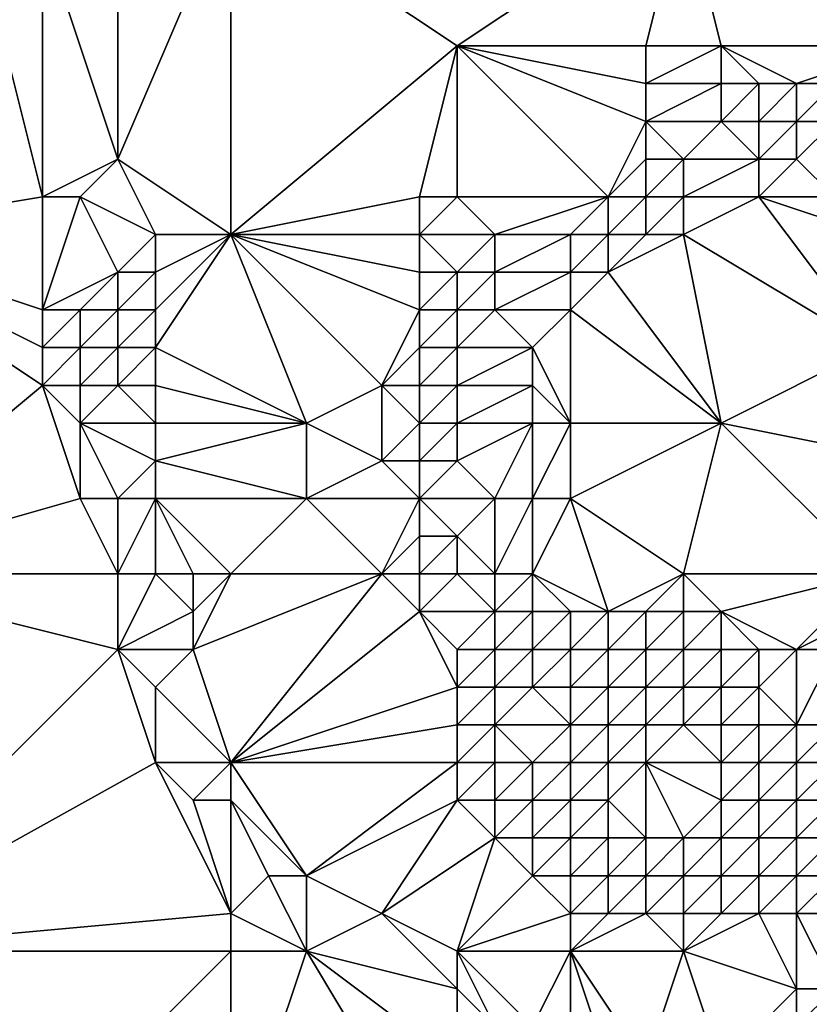
# Model space of a CAD drawing. Units: metres. Extents: x 73750 to 74375, y 348500 to 349000.
# Drawn here: x 73863 to 73884, y 348796 to 348822 of the extents above; entities that cross this region are included whole.
import ezdxf

# ---------------------------------------------------------------- set-up
doc = ezdxf.new("R2010")
doc.units = ezdxf.units.M
doc.layers.add('Terrain', color=15, linetype='Continuous')

msp = doc.modelspace()

# ---------------------------------------------------------------- linework, layer by layer
at = {"layer": 'Terrain'}
for points in [[(73862, 348825, 257.37), (73858, 348816, 257.36), (73864, 348817, 257.34), (73862, 348825, 257.37)], [(73862, 348825, 257.37), (73864, 348817, 257.34), (73864, 348824, 256.83), (73862, 348825, 257.37)], [(73866, 348825, 256.79), (73864, 348824, 256.83), (73866, 348818, 256.7), (73866, 348825, 256.79)], [(73869, 348825, 256.78), (73866, 348818, 256.7), (73869, 348816, 256.78), (73869, 348825, 256.78)], [(73869, 348825, 256.78), (73866, 348825, 256.79), (73866, 348818, 256.7), (73869, 348825, 256.78)], [(73869, 348825, 256.78), (73869, 348816, 256.78), (73875, 348821, 256.99), (73869, 348825, 256.78)], [(73869, 348825, 256.78), (73875, 348821, 256.99), (73881, 348825, 257.06), (73869, 348825, 256.78)], [(73881, 348825, 257.06), (73875, 348821, 256.99), (73880, 348821, 256.99), (73881, 348825, 257.06)], [(73882, 348821, 257.04), (73881, 348825, 257.06), (73880, 348821, 256.99), (73882, 348821, 257.04)], [(73887, 348821, 257.05), (73881, 348825, 257.06), (73882, 348821, 257.04), (73887, 348821, 257.05)], [(73889, 348825, 257.07), (73881, 348825, 257.06), (73887, 348821, 257.05), (73889, 348825, 257.07)], [(73864, 348817, 257.34), (73866, 348818, 256.7), (73864, 348824, 256.83), (73864, 348817, 257.34)], [(73869, 348816, 256.78), (73874, 348817, 256.86), (73875, 348821, 256.99), (73869, 348816, 256.78)], [(73875, 348817, 257), (73875, 348821, 256.99), (73874, 348817, 256.86), (73875, 348817, 257)], [(73879, 348817, 258.22), (73880, 348819, 257.51), (73875, 348821, 256.99), (73879, 348817, 258.22)], [(73879, 348817, 258.22), (73875, 348821, 256.99), (73875, 348817, 257), (73879, 348817, 258.22)], [(73880, 348819, 257.51), (73880, 348820, 257.11), (73875, 348821, 256.99), (73880, 348819, 257.51)], [(73880, 348820, 257.11), (73880, 348821, 256.99), (73875, 348821, 256.99), (73880, 348820, 257.11)], [(73882, 348820, 257.2), (73882, 348821, 257.04), (73880, 348820, 257.11), (73882, 348820, 257.2)], [(73882, 348821, 257.04), (73880, 348821, 256.99), (73880, 348820, 257.11), (73882, 348821, 257.04)], [(73884, 348820, 257.12), (73882, 348821, 257.04), (73883, 348820, 257.11), (73884, 348820, 257.12)], [(73884, 348820, 257.12), (73887, 348821, 257.05), (73882, 348821, 257.04), (73884, 348820, 257.12)], [(73883, 348820, 257.11), (73882, 348821, 257.04), (73882, 348820, 257.2), (73883, 348820, 257.11)], [(73885, 348820, 257.16), (73887, 348821, 257.05), (73884, 348820, 257.12), (73885, 348820, 257.16)], [(73882, 348819, 257.49), (73882, 348820, 257.2), (73880, 348819, 257.51), (73882, 348819, 257.49)], [(73882, 348820, 257.2), (73880, 348820, 257.11), (73880, 348819, 257.51), (73882, 348820, 257.2)], [(73883, 348819, 257.42), (73883, 348820, 257.11), (73882, 348819, 257.49), (73883, 348819, 257.42)], [(73882, 348819, 257.49), (73883, 348820, 257.11), (73882, 348820, 257.2), (73882, 348819, 257.49)], [(73884, 348819, 257.65), (73884, 348820, 257.12), (73883, 348819, 257.42), (73884, 348819, 257.65)], [(73883, 348819, 257.42), (73884, 348820, 257.12), (73883, 348820, 257.11), (73883, 348819, 257.42)], [(73885, 348819, 257.57), (73885, 348820, 257.16), (73884, 348819, 257.65), (73885, 348819, 257.57)], [(73884, 348819, 257.65), (73885, 348820, 257.16), (73884, 348820, 257.12), (73884, 348819, 257.65)], [(73879, 348817, 258.22), (73880, 348818, 258.06), (73880, 348819, 257.51), (73879, 348817, 258.22)], [(73881, 348818, 258.35), (73880, 348819, 257.51), (73880, 348818, 258.06), (73881, 348818, 258.35)], [(73882, 348819, 257.49), (73880, 348819, 257.51), (73881, 348818, 258.35), (73882, 348819, 257.49)], [(73883, 348818, 258.54), (73882, 348819, 257.49), (73881, 348818, 258.35), (73883, 348818, 258.54)], [(73883, 348818, 258.54), (73883, 348819, 257.42), (73882, 348819, 257.49), (73883, 348818, 258.54)], [(73884, 348818, 258.49), (73884, 348819, 257.65), (73883, 348818, 258.54), (73884, 348818, 258.49)], [(73883, 348818, 258.54), (73884, 348819, 257.65), (73883, 348819, 257.42), (73883, 348818, 258.54)], [(73885, 348817, 258.55), (73885, 348819, 257.57), (73884, 348818, 258.49), (73885, 348817, 258.55)], [(73884, 348818, 258.49), (73885, 348819, 257.57), (73884, 348819, 257.65), (73884, 348818, 258.49)], [(73865, 348817, 257.04), (73866, 348818, 256.7), (73864, 348817, 257.34), (73865, 348817, 257.04)], [(73867, 348816, 256.66), (73866, 348818, 256.7), (73865, 348817, 257.04), (73867, 348816, 256.66)], [(73869, 348816, 256.78), (73866, 348818, 256.7), (73867, 348816, 256.66), (73869, 348816, 256.78)], [(73880, 348817, 258.42), (73880, 348818, 258.06), (73879, 348817, 258.22), (73880, 348817, 258.42)], [(73881, 348817, 258.64), (73881, 348818, 258.35), (73880, 348817, 258.42), (73881, 348817, 258.64)], [(73880, 348817, 258.42), (73881, 348818, 258.35), (73880, 348818, 258.06), (73880, 348817, 258.42)], [(73883, 348817, 258.6), (73883, 348818, 258.54), (73881, 348817, 258.64), (73883, 348817, 258.6)], [(73883, 348818, 258.54), (73881, 348818, 258.35), (73881, 348817, 258.64), (73883, 348818, 258.54)], [(73885, 348817, 258.55), (73884, 348818, 258.49), (73883, 348817, 258.6), (73885, 348817, 258.55)], [(73883, 348817, 258.6), (73884, 348818, 258.49), (73883, 348818, 258.54), (73883, 348817, 258.6)], [(73858, 348816, 257.36), (73864, 348814, 257.37), (73864, 348817, 257.34), (73858, 348816, 257.36)], [(73864, 348814, 257.37), (73866, 348815, 256.75), (73865, 348817, 257.04), (73864, 348814, 257.37)], [(73864, 348814, 257.37), (73865, 348817, 257.04), (73864, 348817, 257.34), (73864, 348814, 257.37)], [(73866, 348815, 256.75), (73867, 348816, 256.66), (73865, 348817, 257.04), (73866, 348815, 256.75)], [(73869, 348816, 256.78), (73874, 348816, 256.87), (73874, 348817, 256.86), (73869, 348816, 256.78)], [(73876, 348816, 257.32), (73875, 348817, 257), (73874, 348816, 256.87), (73876, 348816, 257.32)], [(73874, 348816, 256.87), (73875, 348817, 257), (73874, 348817, 256.86), (73874, 348816, 256.87)], [(73876, 348816, 257.32), (73879, 348817, 258.22), (73875, 348817, 257), (73876, 348816, 257.32)], [(73878, 348816, 258.03), (73879, 348817, 258.22), (73876, 348816, 257.32), (73878, 348816, 258.03)], [(73879, 348816, 258.38), (73879, 348817, 258.22), (73878, 348816, 258.03), (73879, 348816, 258.38)], [(73880, 348816, 258.51), (73880, 348817, 258.42), (73879, 348816, 258.38), (73880, 348816, 258.51)], [(73879, 348816, 258.38), (73880, 348817, 258.42), (73879, 348817, 258.22), (73879, 348816, 258.38)], [(73881, 348816, 258.6), (73881, 348817, 258.64), (73880, 348816, 258.51), (73881, 348816, 258.6)], [(73880, 348816, 258.51), (73881, 348817, 258.64), (73880, 348817, 258.42), (73880, 348816, 258.51)], [(73886, 348813, 258.6), (73883, 348817, 258.6), (73881, 348816, 258.6), (73886, 348813, 258.6)], [(73883, 348817, 258.6), (73881, 348817, 258.64), (73881, 348816, 258.6), (73883, 348817, 258.6)], [(73886, 348813, 258.6), (73886, 348816, 258.42), (73883, 348817, 258.6), (73886, 348813, 258.6)], [(73886, 348816, 258.42), (73885, 348817, 258.55), (73883, 348817, 258.6), (73886, 348816, 258.42)], [(73858, 348807, 257.31), (73864, 348812, 257.34), (73858, 348816, 257.36), (73858, 348807, 257.31)], [(73858, 348816, 257.36), (73864, 348812, 257.34), (73864, 348813, 257.36), (73858, 348816, 257.36)], [(73858, 348816, 257.36), (73864, 348813, 257.36), (73864, 348814, 257.37), (73858, 348816, 257.36)], [(73867, 348815, 256.67), (73867, 348816, 256.66), (73866, 348815, 256.75), (73867, 348815, 256.67)], [(73867, 348813, 256.63), (73871, 348811, 256.82), (73869, 348816, 256.78), (73867, 348813, 256.63)], [(73867, 348813, 256.63), (73869, 348816, 256.78), (73867, 348814, 256.65), (73867, 348813, 256.63)], [(73867, 348814, 256.65), (73869, 348816, 256.78), (73867, 348815, 256.67), (73867, 348814, 256.65)], [(73867, 348815, 256.67), (73869, 348816, 256.78), (73867, 348816, 256.66), (73867, 348815, 256.67)], [(73871, 348811, 256.82), (73873, 348812, 256.8), (73869, 348816, 256.78), (73871, 348811, 256.82)], [(73873, 348812, 256.8), (73874, 348814, 256.94), (73869, 348816, 256.78), (73873, 348812, 256.8)], [(73874, 348814, 256.94), (73874, 348815, 256.9), (73869, 348816, 256.78), (73874, 348814, 256.94)], [(73874, 348815, 256.9), (73874, 348816, 256.87), (73869, 348816, 256.78), (73874, 348815, 256.9)], [(73875, 348815, 257.11), (73874, 348816, 256.87), (73874, 348815, 256.9), (73875, 348815, 257.11)], [(73875, 348815, 257.11), (73876, 348816, 257.32), (73874, 348816, 256.87), (73875, 348815, 257.11)], [(73876, 348815, 257.42), (73876, 348816, 257.32), (73875, 348815, 257.11), (73876, 348815, 257.42)], [(73878, 348815, 258.13), (73878, 348816, 258.03), (73876, 348815, 257.42), (73878, 348815, 258.13)], [(73876, 348815, 257.42), (73878, 348816, 258.03), (73876, 348816, 257.32), (73876, 348815, 257.42)], [(73879, 348815, 258.41), (73879, 348816, 258.38), (73878, 348815, 258.13), (73879, 348815, 258.41)], [(73878, 348815, 258.13), (73879, 348816, 258.38), (73878, 348816, 258.03), (73878, 348815, 258.13)], [(73879, 348815, 258.41), (73880, 348816, 258.51), (73879, 348816, 258.38), (73879, 348815, 258.41)], [(73879, 348815, 258.41), (73881, 348816, 258.6), (73880, 348816, 258.51), (73879, 348815, 258.41)], [(73882, 348811, 258.74), (73881, 348816, 258.6), (73879, 348815, 258.41), (73882, 348811, 258.74)], [(73882, 348811, 258.74), (73886, 348813, 258.6), (73881, 348816, 258.6), (73882, 348811, 258.74)], [(73865, 348814, 257.11), (73866, 348815, 256.75), (73864, 348814, 257.37), (73865, 348814, 257.11)], [(73866, 348814, 256.76), (73866, 348815, 256.75), (73865, 348814, 257.11), (73866, 348814, 256.76)], [(73867, 348814, 256.65), (73867, 348815, 256.67), (73866, 348814, 256.76), (73867, 348814, 256.65)], [(73866, 348814, 256.76), (73867, 348815, 256.67), (73866, 348815, 256.75), (73866, 348814, 256.76)], [(73875, 348814, 257.19), (73875, 348815, 257.11), (73874, 348814, 256.94), (73875, 348814, 257.19)], [(73874, 348814, 256.94), (73875, 348815, 257.11), (73874, 348815, 256.9), (73874, 348814, 256.94)], [(73876, 348814, 257.53), (73876, 348815, 257.42), (73875, 348814, 257.19), (73876, 348814, 257.53)], [(73875, 348814, 257.19), (73876, 348815, 257.42), (73875, 348815, 257.11), (73875, 348814, 257.19)], [(73878, 348814, 258.2), (73878, 348815, 258.13), (73876, 348814, 257.53), (73878, 348814, 258.2)], [(73876, 348814, 257.53), (73878, 348815, 258.13), (73876, 348815, 257.42), (73876, 348814, 257.53)], [(73878, 348814, 258.2), (73879, 348815, 258.41), (73878, 348815, 258.13), (73878, 348814, 258.2)], [(73882, 348811, 258.74), (73879, 348815, 258.41), (73878, 348814, 258.2), (73882, 348811, 258.74)], [(73865, 348813, 257.12), (73865, 348814, 257.11), (73864, 348813, 257.36), (73865, 348813, 257.12)], [(73864, 348813, 257.36), (73865, 348814, 257.11), (73864, 348814, 257.37), (73864, 348813, 257.36)], [(73866, 348813, 256.78), (73866, 348814, 256.76), (73865, 348813, 257.12), (73866, 348813, 256.78)], [(73865, 348813, 257.12), (73866, 348814, 256.76), (73865, 348814, 257.11), (73865, 348813, 257.12)], [(73867, 348813, 256.63), (73867, 348814, 256.65), (73866, 348813, 256.78), (73867, 348813, 256.63)], [(73866, 348813, 256.78), (73867, 348814, 256.65), (73866, 348814, 256.76), (73866, 348813, 256.78)], [(73873, 348812, 256.8), (73874, 348813, 256.97), (73874, 348814, 256.94), (73873, 348812, 256.8)], [(73875, 348813, 257.28), (73875, 348814, 257.19), (73874, 348813, 256.97), (73875, 348813, 257.28)], [(73874, 348813, 256.97), (73875, 348814, 257.19), (73874, 348814, 256.94), (73874, 348813, 256.97)], [(73877, 348813, 258.03), (73876, 348814, 257.53), (73875, 348813, 257.28), (73877, 348813, 258.03)], [(73875, 348813, 257.28), (73876, 348814, 257.53), (73875, 348814, 257.19), (73875, 348813, 257.28)], [(73877, 348813, 258.03), (73878, 348814, 258.2), (73876, 348814, 257.53), (73877, 348813, 258.03)], [(73878, 348811, 258.6), (73878, 348814, 258.2), (73877, 348813, 258.03), (73878, 348811, 258.6)], [(73882, 348811, 258.74), (73878, 348814, 258.2), (73878, 348811, 258.6), (73882, 348811, 258.74)], [(73865, 348812, 257.17), (73865, 348813, 257.12), (73864, 348812, 257.34), (73865, 348812, 257.17)], [(73864, 348812, 257.34), (73865, 348813, 257.12), (73864, 348813, 257.36), (73864, 348812, 257.34)], [(73866, 348812, 256.83), (73866, 348813, 256.78), (73865, 348812, 257.17), (73866, 348812, 256.83)], [(73865, 348812, 257.17), (73866, 348813, 256.78), (73865, 348813, 257.12), (73865, 348812, 257.17)], [(73867, 348812, 256.63), (73867, 348813, 256.63), (73866, 348812, 256.83), (73867, 348812, 256.63)], [(73866, 348812, 256.83), (73867, 348813, 256.63), (73866, 348813, 256.78), (73866, 348812, 256.83)], [(73867, 348812, 256.63), (73871, 348811, 256.82), (73867, 348813, 256.63), (73867, 348812, 256.63)], [(73874, 348812, 256.98), (73874, 348813, 256.97), (73873, 348812, 256.8), (73874, 348812, 256.98)], [(73875, 348812, 257.4), (73875, 348813, 257.28), (73874, 348812, 256.98), (73875, 348812, 257.4)], [(73874, 348812, 256.98), (73875, 348813, 257.28), (73874, 348813, 256.97), (73874, 348812, 256.98)], [(73877, 348812, 258.25), (73877, 348813, 258.03), (73875, 348812, 257.4), (73877, 348812, 258.25)], [(73875, 348812, 257.4), (73877, 348813, 258.03), (73875, 348813, 257.28), (73875, 348812, 257.4)], [(73878, 348811, 258.6), (73877, 348813, 258.03), (73877, 348812, 258.25), (73878, 348811, 258.6)], [(73887, 348810, 258.69), (73886, 348813, 258.6), (73882, 348811, 258.74), (73887, 348810, 258.69)], [(73858, 348807, 257.31), (73865, 348809, 257.32), (73864, 348812, 257.34), (73858, 348807, 257.31)], [(73865, 348809, 257.32), (73865, 348811, 257.24), (73864, 348812, 257.34), (73865, 348809, 257.32)], [(73865, 348811, 257.24), (73865, 348812, 257.17), (73864, 348812, 257.34), (73865, 348811, 257.24)], [(73867, 348811, 256.66), (73866, 348812, 256.83), (73865, 348811, 257.24), (73867, 348811, 256.66)], [(73865, 348811, 257.24), (73866, 348812, 256.83), (73865, 348812, 257.17), (73865, 348811, 257.24)], [(73867, 348811, 256.66), (73867, 348812, 256.63), (73866, 348812, 256.83), (73867, 348811, 256.66)], [(73867, 348811, 256.66), (73871, 348811, 256.82), (73867, 348812, 256.63), (73867, 348811, 256.66)], [(73873, 348810, 256.75), (73873, 348812, 256.8), (73871, 348811, 256.82), (73873, 348810, 256.75)], [(73873, 348810, 256.75), (73874, 348811, 256.98), (73873, 348812, 256.8), (73873, 348810, 256.75)], [(73874, 348811, 256.98), (73874, 348812, 256.98), (73873, 348812, 256.8), (73874, 348811, 256.98)], [(73875, 348811, 257.54), (73875, 348812, 257.4), (73874, 348811, 256.98), (73875, 348811, 257.54)], [(73874, 348811, 256.98), (73875, 348812, 257.4), (73874, 348812, 256.98), (73874, 348811, 256.98)], [(73877, 348811, 258.51), (73877, 348812, 258.25), (73875, 348811, 257.54), (73877, 348811, 258.51)], [(73875, 348811, 257.54), (73877, 348812, 258.25), (73875, 348812, 257.4), (73875, 348811, 257.54)], [(73878, 348811, 258.6), (73877, 348812, 258.25), (73877, 348811, 258.51), (73878, 348811, 258.6)], [(73866, 348809, 257.16), (73865, 348811, 257.24), (73865, 348809, 257.32), (73866, 348809, 257.16)], [(73866, 348809, 257.16), (73867, 348810, 256.76), (73865, 348811, 257.24), (73866, 348809, 257.16)], [(73867, 348810, 256.76), (73867, 348811, 256.66), (73865, 348811, 257.24), (73867, 348810, 256.76)], [(73867, 348810, 256.76), (73871, 348809, 256.7), (73871, 348811, 256.82), (73867, 348810, 256.76)], [(73867, 348810, 256.76), (73871, 348811, 256.82), (73867, 348811, 256.66), (73867, 348810, 256.76)], [(73871, 348809, 256.7), (73873, 348810, 256.75), (73871, 348811, 256.82), (73871, 348809, 256.7)], [(73874, 348810, 256.93), (73874, 348811, 256.98), (73873, 348810, 256.75), (73874, 348810, 256.93)], [(73875, 348810, 257.73), (73875, 348811, 257.54), (73874, 348810, 256.93), (73875, 348810, 257.73)], [(73874, 348810, 256.93), (73875, 348811, 257.54), (73874, 348811, 256.98), (73874, 348810, 256.93)], [(73876, 348809, 258.71), (73877, 348811, 258.51), (73875, 348810, 257.73), (73876, 348809, 258.71)], [(73875, 348810, 257.73), (73877, 348811, 258.51), (73875, 348811, 257.54), (73875, 348810, 257.73)], [(73877, 348809, 258.67), (73877, 348811, 258.51), (73876, 348809, 258.71), (73877, 348809, 258.67)], [(73878, 348809, 258.66), (73878, 348811, 258.6), (73877, 348809, 258.67), (73878, 348809, 258.66)], [(73877, 348809, 258.67), (73878, 348811, 258.6), (73877, 348811, 258.51), (73877, 348809, 258.67)], [(73882, 348811, 258.74), (73878, 348811, 258.6), (73878, 348809, 258.66), (73882, 348811, 258.74)], [(73882, 348811, 258.74), (73878, 348809, 258.66), (73881, 348807, 258.65), (73882, 348811, 258.74)], [(73886, 348807, 258.71), (73882, 348811, 258.74), (73881, 348807, 258.65), (73886, 348807, 258.71)], [(73886, 348807, 258.71), (73887, 348810, 258.69), (73882, 348811, 258.74), (73886, 348807, 258.71)], [(73867, 348809, 256.85), (73867, 348810, 256.76), (73866, 348809, 257.16), (73867, 348809, 256.85)], [(73867, 348809, 256.85), (73871, 348809, 256.7), (73867, 348810, 256.76), (73867, 348809, 256.85)], [(73874, 348809, 256.88), (73873, 348810, 256.75), (73871, 348809, 256.7), (73874, 348809, 256.88)], [(73874, 348809, 256.88), (73874, 348810, 256.93), (73873, 348810, 256.75), (73874, 348809, 256.88)], [(73876, 348809, 258.71), (73875, 348810, 257.73), (73874, 348809, 256.88), (73876, 348809, 258.71)], [(73874, 348809, 256.88), (73875, 348810, 257.73), (73874, 348810, 256.93), (73874, 348809, 256.88)], [(73858, 348807, 257.31), (73866, 348807, 257.26), (73865, 348809, 257.32), (73858, 348807, 257.31)], [(73866, 348807, 257.26), (73866, 348809, 257.16), (73865, 348809, 257.32), (73866, 348807, 257.26)], [(73867, 348807, 256.96), (73867, 348809, 256.85), (73866, 348807, 257.26), (73867, 348807, 256.96)], [(73866, 348807, 257.26), (73867, 348809, 256.85), (73866, 348809, 257.16), (73866, 348807, 257.26)], [(73869, 348807, 256.65), (73871, 348809, 256.7), (73867, 348809, 256.85), (73869, 348807, 256.65)], [(73869, 348807, 256.65), (73867, 348809, 256.85), (73868, 348807, 256.69), (73869, 348807, 256.65)], [(73868, 348807, 256.69), (73867, 348809, 256.85), (73867, 348807, 256.96), (73868, 348807, 256.69)], [(73869, 348807, 256.65), (73873, 348807, 256.82), (73871, 348809, 256.7), (73869, 348807, 256.65)], [(73873, 348807, 256.82), (73874, 348809, 256.88), (73871, 348809, 256.7), (73873, 348807, 256.82)], [(73873, 348807, 256.82), (73874, 348808, 256.93), (73874, 348809, 256.88), (73873, 348807, 256.82)], [(73875, 348808, 258.13), (73876, 348809, 258.71), (73874, 348809, 256.88), (73875, 348808, 258.13)], [(73875, 348808, 258.13), (73874, 348809, 256.88), (73874, 348808, 256.93), (73875, 348808, 258.13)], [(73876, 348807, 258.78), (73876, 348809, 258.71), (73875, 348808, 258.13), (73876, 348807, 258.78)], [(73877, 348807, 258.67), (73877, 348809, 258.67), (73876, 348807, 258.78), (73877, 348807, 258.67)], [(73876, 348807, 258.78), (73877, 348809, 258.67), (73876, 348809, 258.71), (73876, 348807, 258.78)], [(73879, 348806, 258.5), (73878, 348809, 258.66), (73877, 348807, 258.67), (73879, 348806, 258.5)], [(73877, 348807, 258.67), (73878, 348809, 258.66), (73877, 348809, 258.67), (73877, 348807, 258.67)], [(73879, 348806, 258.5), (73881, 348807, 258.65), (73878, 348809, 258.66), (73879, 348806, 258.5)], [(73874, 348807, 257.01), (73874, 348808, 256.93), (73873, 348807, 256.82), (73874, 348807, 257.01)], [(73875, 348807, 258.65), (73875, 348808, 258.13), (73874, 348807, 257.01), (73875, 348807, 258.65)], [(73874, 348807, 257.01), (73875, 348808, 258.13), (73874, 348808, 256.93), (73874, 348807, 257.01)], [(73876, 348807, 258.78), (73875, 348808, 258.13), (73875, 348807, 258.65), (73876, 348807, 258.78)], [(73858, 348797, 257.07), (73866, 348805, 257.29), (73858, 348807, 257.31), (73858, 348797, 257.07)], [(73866, 348805, 257.29), (73866, 348807, 257.26), (73858, 348807, 257.31), (73866, 348805, 257.29)], [(73866, 348805, 257.29), (73867, 348807, 256.96), (73866, 348807, 257.26), (73866, 348805, 257.29)], [(73866, 348805, 257.29), (73868, 348806, 256.72), (73867, 348807, 256.96), (73866, 348805, 257.29)], [(73868, 348806, 256.72), (73868, 348807, 256.69), (73867, 348807, 256.96), (73868, 348806, 256.72)], [(73869, 348802, 256.79), (73873, 348807, 256.82), (73868, 348805, 256.8), (73869, 348802, 256.79)], [(73868, 348805, 256.8), (73873, 348807, 256.82), (73869, 348807, 256.65), (73868, 348805, 256.8)], [(73868, 348805, 256.8), (73869, 348807, 256.65), (73868, 348806, 256.72), (73868, 348805, 256.8)], [(73868, 348806, 256.72), (73869, 348807, 256.65), (73868, 348807, 256.69), (73868, 348806, 256.72)], [(73869, 348802, 256.79), (73874, 348806, 256.86), (73873, 348807, 256.82), (73869, 348802, 256.79)], [(73874, 348806, 256.86), (73874, 348807, 257.01), (73873, 348807, 256.82), (73874, 348806, 256.86)], [(73876, 348806, 258.38), (73875, 348807, 258.65), (73874, 348806, 256.86), (73876, 348806, 258.38)], [(73874, 348806, 256.86), (73875, 348807, 258.65), (73874, 348807, 257.01), (73874, 348806, 256.86)], [(73876, 348806, 258.38), (73876, 348807, 258.78), (73875, 348807, 258.65), (73876, 348806, 258.38)], [(73877, 348806, 258.64), (73877, 348807, 258.67), (73876, 348806, 258.38), (73877, 348806, 258.64)], [(73876, 348806, 258.38), (73877, 348807, 258.67), (73876, 348807, 258.78), (73876, 348806, 258.38)], [(73879, 348806, 258.5), (73877, 348807, 258.67), (73878, 348806, 258.57), (73879, 348806, 258.5)], [(73878, 348806, 258.57), (73877, 348807, 258.67), (73877, 348806, 258.64), (73878, 348806, 258.57)], [(73880, 348806, 258.66), (73881, 348807, 258.65), (73879, 348806, 258.5), (73880, 348806, 258.66)], [(73881, 348806, 258.67), (73881, 348807, 258.65), (73880, 348806, 258.66), (73881, 348806, 258.67)], [(73882, 348806, 258.73), (73886, 348807, 258.71), (73881, 348807, 258.65), (73882, 348806, 258.73)], [(73882, 348806, 258.73), (73881, 348807, 258.65), (73881, 348806, 258.67), (73882, 348806, 258.73)], [(73884, 348805, 258.49), (73886, 348807, 258.71), (73882, 348806, 258.73), (73884, 348805, 258.49)], [(73884, 348805, 258.49), (73886, 348806, 258.67), (73886, 348807, 258.71), (73884, 348805, 258.49)], [(73868, 348805, 256.8), (73868, 348806, 256.72), (73866, 348805, 257.29), (73868, 348805, 256.8)], [(73869, 348802, 256.79), (73875, 348804, 256.83), (73874, 348806, 256.86), (73869, 348802, 256.79)], [(73875, 348804, 256.83), (73875, 348805, 256.73), (73874, 348806, 256.86), (73875, 348804, 256.83)], [(73875, 348805, 256.73), (73876, 348806, 258.38), (73874, 348806, 256.86), (73875, 348805, 256.73)], [(73876, 348805, 257.64), (73876, 348806, 258.38), (73875, 348805, 256.73), (73876, 348805, 257.64)], [(73877, 348805, 258.66), (73877, 348806, 258.64), (73876, 348805, 257.64), (73877, 348805, 258.66)], [(73876, 348805, 257.64), (73877, 348806, 258.64), (73876, 348806, 258.38), (73876, 348805, 257.64)], [(73878, 348805, 258.67), (73878, 348806, 258.57), (73877, 348805, 258.66), (73878, 348805, 258.67)], [(73877, 348805, 258.66), (73878, 348806, 258.57), (73877, 348806, 258.64), (73877, 348805, 258.66)], [(73879, 348805, 258.93), (73879, 348806, 258.5), (73878, 348805, 258.67), (73879, 348805, 258.93)], [(73878, 348805, 258.67), (73879, 348806, 258.5), (73878, 348806, 258.57), (73878, 348805, 258.67)], [(73880, 348805, 258.72), (73880, 348806, 258.66), (73879, 348805, 258.93), (73880, 348805, 258.72)], [(73879, 348805, 258.93), (73880, 348806, 258.66), (73879, 348806, 258.5), (73879, 348805, 258.93)], [(73881, 348805, 258.47), (73881, 348806, 258.67), (73880, 348805, 258.72), (73881, 348805, 258.47)], [(73880, 348805, 258.72), (73881, 348806, 258.67), (73880, 348806, 258.66), (73880, 348805, 258.72)], [(73882, 348805, 257.87), (73882, 348806, 258.73), (73881, 348805, 258.47), (73882, 348805, 257.87)], [(73882, 348806, 258.73), (73881, 348806, 258.67), (73881, 348805, 258.47), (73882, 348806, 258.73)], [(73884, 348805, 258.49), (73882, 348806, 258.73), (73883, 348805, 257.82), (73884, 348805, 258.49)], [(73883, 348805, 257.82), (73882, 348806, 258.73), (73882, 348805, 257.87), (73883, 348805, 257.82)], [(73885, 348805, 258.26), (73886, 348806, 258.67), (73884, 348805, 258.49), (73885, 348805, 258.26)], [(73858, 348797, 257.07), (73867, 348802, 257.27), (73866, 348805, 257.29), (73858, 348797, 257.07)], [(73867, 348802, 257.27), (73867, 348804, 257.2), (73866, 348805, 257.29), (73867, 348802, 257.27)], [(73867, 348804, 257.2), (73868, 348805, 256.8), (73866, 348805, 257.29), (73867, 348804, 257.2)], [(73869, 348802, 256.79), (73868, 348805, 256.8), (73867, 348804, 257.2), (73869, 348802, 256.79)], [(73876, 348804, 257.04), (73876, 348805, 257.64), (73875, 348804, 256.83), (73876, 348804, 257.04)], [(73875, 348804, 256.83), (73876, 348805, 257.64), (73875, 348805, 256.73), (73875, 348804, 256.83)], [(73877, 348804, 256.76), (73877, 348805, 258.66), (73876, 348804, 257.04), (73877, 348804, 256.76)], [(73876, 348804, 257.04), (73877, 348805, 258.66), (73876, 348805, 257.64), (73876, 348804, 257.04)], [(73878, 348804, 256.48), (73878, 348805, 258.67), (73877, 348804, 256.76), (73878, 348804, 256.48)], [(73877, 348804, 256.76), (73878, 348805, 258.67), (73877, 348805, 258.66), (73877, 348804, 256.76)], [(73879, 348804, 256.8), (73879, 348805, 258.93), (73878, 348804, 256.48), (73879, 348804, 256.8)], [(73878, 348804, 256.48), (73879, 348805, 258.93), (73878, 348805, 258.67), (73878, 348804, 256.48)], [(73880, 348804, 255.95), (73880, 348805, 258.72), (73879, 348804, 256.8), (73880, 348804, 255.95)], [(73879, 348804, 256.8), (73880, 348805, 258.72), (73879, 348805, 258.93), (73879, 348804, 256.8)], [(73881, 348804, 255.68), (73881, 348805, 258.47), (73880, 348804, 255.95), (73881, 348804, 255.68)], [(73880, 348804, 255.95), (73881, 348805, 258.47), (73880, 348805, 258.72), (73880, 348804, 255.95)], [(73882, 348804, 255.36), (73882, 348805, 257.87), (73881, 348804, 255.68), (73882, 348804, 255.36)], [(73882, 348805, 257.87), (73881, 348805, 258.47), (73881, 348804, 255.68), (73882, 348805, 257.87)], [(73883, 348804, 255.5), (73883, 348805, 257.82), (73882, 348804, 255.36), (73883, 348804, 255.5)], [(73882, 348804, 255.36), (73883, 348805, 257.82), (73882, 348805, 257.87), (73882, 348804, 255.36)], [(73884, 348803, 254.68), (73884, 348805, 258.49), (73883, 348804, 255.5), (73884, 348803, 254.68)], [(73883, 348804, 255.5), (73884, 348805, 258.49), (73883, 348805, 257.82), (73883, 348804, 255.5)], [(73885, 348803, 254.85), (73885, 348805, 258.26), (73884, 348803, 254.68), (73885, 348803, 254.85)], [(73884, 348803, 254.68), (73885, 348805, 258.26), (73884, 348805, 258.49), (73884, 348803, 254.68)], [(73869, 348802, 256.79), (73867, 348804, 257.2), (73867, 348802, 257.27), (73869, 348802, 256.79)], [(73869, 348802, 256.79), (73875, 348803, 256.83), (73875, 348804, 256.83), (73869, 348802, 256.79)], [(73876, 348803, 256.5), (73876, 348804, 257.04), (73875, 348803, 256.83), (73876, 348803, 256.5)], [(73875, 348803, 256.83), (73876, 348804, 257.04), (73875, 348804, 256.83), (73875, 348803, 256.83)], [(73878, 348803, 254.5), (73877, 348804, 256.76), (73876, 348803, 256.5), (73878, 348803, 254.5)], [(73876, 348803, 256.5), (73877, 348804, 256.76), (73876, 348804, 257.04), (73876, 348803, 256.5)], [(73878, 348803, 254.5), (73878, 348804, 256.48), (73877, 348804, 256.76), (73878, 348803, 254.5)], [(73879, 348803, 254.69), (73879, 348804, 256.8), (73878, 348803, 254.5), (73879, 348803, 254.69)], [(73878, 348803, 254.5), (73879, 348804, 256.8), (73878, 348804, 256.48), (73878, 348803, 254.5)], [(73880, 348803, 254.4), (73880, 348804, 255.95), (73879, 348803, 254.69), (73880, 348803, 254.4)], [(73879, 348803, 254.69), (73880, 348804, 255.95), (73879, 348804, 256.8), (73879, 348803, 254.69)], [(73881, 348803, 254.57), (73881, 348804, 255.68), (73880, 348803, 254.4), (73881, 348803, 254.57)], [(73880, 348803, 254.4), (73881, 348804, 255.68), (73880, 348804, 255.95), (73880, 348803, 254.4)], [(73882, 348803, 254.48), (73882, 348804, 255.36), (73881, 348803, 254.57), (73882, 348803, 254.48)], [(73882, 348804, 255.36), (73881, 348804, 255.68), (73881, 348803, 254.57), (73882, 348804, 255.36)], [(73883, 348803, 254.51), (73883, 348804, 255.5), (73882, 348803, 254.48), (73883, 348803, 254.51)], [(73882, 348803, 254.48), (73883, 348804, 255.5), (73882, 348804, 255.36), (73882, 348803, 254.48)], [(73884, 348803, 254.68), (73883, 348804, 255.5), (73883, 348803, 254.51), (73884, 348803, 254.68)], [(73869, 348802, 256.79), (73875, 348802, 256.78), (73875, 348803, 256.83), (73869, 348802, 256.79)], [(73876, 348802, 256.25), (73876, 348803, 256.5), (73875, 348802, 256.78), (73876, 348802, 256.25)], [(73875, 348802, 256.78), (73876, 348803, 256.5), (73875, 348803, 256.83), (73875, 348802, 256.78)], [(73877, 348802, 254.59), (73878, 348803, 254.5), (73876, 348803, 256.5), (73877, 348802, 254.59)], [(73877, 348802, 254.59), (73876, 348803, 256.5), (73876, 348802, 256.25), (73877, 348802, 254.59)], [(73878, 348802, 254.59), (73878, 348803, 254.5), (73877, 348802, 254.59), (73878, 348802, 254.59)], [(73879, 348802, 254.51), (73879, 348803, 254.69), (73878, 348802, 254.59), (73879, 348802, 254.51)], [(73878, 348802, 254.59), (73879, 348803, 254.69), (73878, 348803, 254.5), (73878, 348802, 254.59)], [(73880, 348802, 254.52), (73880, 348803, 254.4), (73879, 348802, 254.51), (73880, 348802, 254.52)], [(73879, 348802, 254.51), (73880, 348803, 254.4), (73879, 348803, 254.69), (73879, 348802, 254.51)], [(73880, 348802, 254.52), (73881, 348803, 254.57), (73880, 348803, 254.4), (73880, 348802, 254.52)], [(73882, 348802, 254.48), (73881, 348803, 254.57), (73880, 348802, 254.52), (73882, 348802, 254.48)], [(73882, 348802, 254.48), (73882, 348803, 254.48), (73881, 348803, 254.57), (73882, 348802, 254.48)], [(73883, 348802, 254.53), (73883, 348803, 254.51), (73882, 348802, 254.48), (73883, 348802, 254.53)], [(73882, 348802, 254.48), (73883, 348803, 254.51), (73882, 348803, 254.48), (73882, 348802, 254.48)], [(73884, 348802, 254.68), (73884, 348803, 254.68), (73883, 348802, 254.53), (73884, 348802, 254.68)], [(73883, 348802, 254.53), (73884, 348803, 254.68), (73883, 348803, 254.51), (73883, 348802, 254.53)], [(73885, 348802, 254.81), (73885, 348803, 254.85), (73884, 348802, 254.68), (73885, 348802, 254.81)], [(73884, 348802, 254.68), (73885, 348803, 254.85), (73884, 348803, 254.68), (73884, 348802, 254.68)], [(73858, 348797, 257.07), (73869, 348798, 257.3), (73867, 348802, 257.27), (73858, 348797, 257.07)], [(73869, 348798, 257.3), (73868, 348801, 257.18), (73867, 348802, 257.27), (73869, 348798, 257.3)], [(73868, 348801, 257.18), (73869, 348802, 256.79), (73867, 348802, 257.27), (73868, 348801, 257.18)], [(73869, 348801, 256.94), (73869, 348802, 256.79), (73868, 348801, 257.18), (73869, 348801, 256.94)], [(73869, 348801, 256.94), (73871, 348799, 256.83), (73869, 348802, 256.79), (73869, 348801, 256.94)], [(73869, 348802, 256.79), (73871, 348799, 256.83), (73875, 348802, 256.78), (73869, 348802, 256.79)], [(73871, 348799, 256.83), (73875, 348801, 256.81), (73875, 348802, 256.78), (73871, 348799, 256.83)], [(73876, 348801, 256.49), (73876, 348802, 256.25), (73875, 348801, 256.81), (73876, 348801, 256.49)], [(73875, 348801, 256.81), (73876, 348802, 256.25), (73875, 348802, 256.78), (73875, 348801, 256.81)], [(73877, 348801, 254.44), (73877, 348802, 254.59), (73876, 348801, 256.49), (73877, 348801, 254.44)], [(73876, 348801, 256.49), (73877, 348802, 254.59), (73876, 348802, 256.25), (73876, 348801, 256.49)], [(73878, 348801, 254.57), (73878, 348802, 254.59), (73877, 348801, 254.44), (73878, 348801, 254.57)], [(73877, 348801, 254.44), (73878, 348802, 254.59), (73877, 348802, 254.59), (73877, 348801, 254.44)], [(73879, 348801, 254.5), (73879, 348802, 254.51), (73878, 348801, 254.57), (73879, 348801, 254.5)], [(73878, 348801, 254.57), (73879, 348802, 254.51), (73878, 348802, 254.59), (73878, 348801, 254.57)], [(73880, 348800, 254.53), (73880, 348802, 254.52), (73879, 348801, 254.5), (73880, 348800, 254.53)], [(73879, 348801, 254.5), (73880, 348802, 254.52), (73879, 348802, 254.51), (73879, 348801, 254.5)], [(73881, 348800, 254.49), (73880, 348802, 254.52), (73880, 348800, 254.53), (73881, 348800, 254.49)], [(73882, 348801, 254.49), (73880, 348802, 254.52), (73881, 348800, 254.49), (73882, 348801, 254.49)], [(73882, 348801, 254.49), (73882, 348802, 254.48), (73880, 348802, 254.52), (73882, 348801, 254.49)], [(73883, 348801, 254.48), (73883, 348802, 254.53), (73882, 348801, 254.49), (73883, 348801, 254.48)], [(73882, 348801, 254.49), (73883, 348802, 254.53), (73882, 348802, 254.48), (73882, 348801, 254.49)], [(73884, 348801, 254.66), (73884, 348802, 254.68), (73883, 348801, 254.48), (73884, 348801, 254.66)], [(73883, 348801, 254.48), (73884, 348802, 254.68), (73883, 348802, 254.53), (73883, 348801, 254.48)], [(73885, 348801, 254.77), (73885, 348802, 254.81), (73884, 348801, 254.66), (73885, 348801, 254.77)], [(73884, 348801, 254.66), (73885, 348802, 254.81), (73884, 348802, 254.68), (73884, 348801, 254.66)], [(73869, 348798, 257.3), (73869, 348801, 256.94), (73868, 348801, 257.18), (73869, 348798, 257.3)], [(73869, 348798, 257.3), (73870, 348799, 257.16), (73869, 348801, 256.94), (73869, 348798, 257.3)], [(73869, 348801, 256.94), (73870, 348799, 257.16), (73871, 348799, 256.83), (73869, 348801, 256.94)], [(73873, 348798, 256.78), (73875, 348801, 256.81), (73871, 348799, 256.83), (73873, 348798, 256.78)], [(73873, 348798, 256.78), (73876, 348800, 256.82), (73875, 348801, 256.81), (73873, 348798, 256.78)], [(73876, 348800, 256.82), (73876, 348801, 256.49), (73875, 348801, 256.81), (73876, 348800, 256.82)], [(73877, 348800, 255.85), (73877, 348801, 254.44), (73876, 348800, 256.82), (73877, 348800, 255.85)], [(73876, 348800, 256.82), (73877, 348801, 254.44), (73876, 348801, 256.49), (73876, 348800, 256.82)], [(73878, 348800, 255.18), (73878, 348801, 254.57), (73877, 348800, 255.85), (73878, 348800, 255.18)], [(73877, 348800, 255.85), (73878, 348801, 254.57), (73877, 348801, 254.44), (73877, 348800, 255.85)], [(73879, 348800, 254.42), (73879, 348801, 254.5), (73878, 348800, 255.18), (73879, 348800, 254.42)], [(73878, 348800, 255.18), (73879, 348801, 254.5), (73878, 348801, 254.57), (73878, 348800, 255.18)], [(73880, 348800, 254.53), (73879, 348801, 254.5), (73879, 348800, 254.42), (73880, 348800, 254.53)], [(73882, 348800, 254.51), (73882, 348801, 254.49), (73881, 348800, 254.49), (73882, 348800, 254.51)], [(73883, 348800, 254.46), (73883, 348801, 254.48), (73882, 348800, 254.51), (73883, 348800, 254.46)], [(73882, 348800, 254.51), (73883, 348801, 254.48), (73882, 348801, 254.49), (73882, 348800, 254.51)], [(73884, 348800, 254.64), (73884, 348801, 254.66), (73883, 348800, 254.46), (73884, 348800, 254.64)], [(73883, 348800, 254.46), (73884, 348801, 254.66), (73883, 348801, 254.48), (73883, 348800, 254.46)], [(73885, 348800, 254.72), (73885, 348801, 254.77), (73884, 348800, 254.64), (73885, 348800, 254.72)], [(73884, 348800, 254.64), (73885, 348801, 254.77), (73884, 348801, 254.66), (73884, 348800, 254.64)], [(73875, 348797, 256.83), (73876, 348800, 256.82), (73873, 348798, 256.78), (73875, 348797, 256.83)], [(73875, 348797, 256.83), (73877, 348799, 256.88), (73876, 348800, 256.82), (73875, 348797, 256.83)], [(73877, 348799, 256.88), (73877, 348800, 255.85), (73876, 348800, 256.82), (73877, 348799, 256.88)], [(73878, 348799, 256.49), (73878, 348800, 255.18), (73877, 348799, 256.88), (73878, 348799, 256.49)], [(73877, 348799, 256.88), (73878, 348800, 255.18), (73877, 348800, 255.85), (73877, 348799, 256.88)], [(73879, 348799, 255.48), (73879, 348800, 254.42), (73878, 348799, 256.49), (73879, 348799, 255.48)], [(73878, 348799, 256.49), (73879, 348800, 254.42), (73878, 348800, 255.18), (73878, 348799, 256.49)], [(73880, 348799, 255.07), (73880, 348800, 254.53), (73879, 348799, 255.48), (73880, 348799, 255.07)], [(73879, 348799, 255.48), (73880, 348800, 254.53), (73879, 348800, 254.42), (73879, 348799, 255.48)], [(73881, 348799, 254.45), (73881, 348800, 254.49), (73880, 348799, 255.07), (73881, 348799, 254.45)], [(73880, 348799, 255.07), (73881, 348800, 254.49), (73880, 348800, 254.53), (73880, 348799, 255.07)], [(73882, 348799, 254.42), (73882, 348800, 254.51), (73881, 348799, 254.45), (73882, 348799, 254.42)], [(73882, 348800, 254.51), (73881, 348800, 254.49), (73881, 348799, 254.45), (73882, 348800, 254.51)], [(73883, 348799, 254.44), (73883, 348800, 254.46), (73882, 348799, 254.42), (73883, 348799, 254.44)], [(73882, 348799, 254.42), (73883, 348800, 254.46), (73882, 348800, 254.51), (73882, 348799, 254.42)], [(73884, 348799, 254.77), (73884, 348800, 254.64), (73883, 348799, 254.44), (73884, 348799, 254.77)], [(73883, 348799, 254.44), (73884, 348800, 254.64), (73883, 348800, 254.46), (73883, 348799, 254.44)], [(73885, 348799, 254.86), (73885, 348800, 254.72), (73884, 348799, 254.77), (73885, 348799, 254.86)], [(73884, 348799, 254.77), (73885, 348800, 254.72), (73884, 348800, 254.64), (73884, 348799, 254.77)], [(73869, 348798, 257.3), (73871, 348797, 257.27), (73870, 348799, 257.16), (73869, 348798, 257.3)], [(73871, 348797, 257.27), (73871, 348799, 256.83), (73870, 348799, 257.16), (73871, 348797, 257.27)], [(73871, 348797, 257.27), (73873, 348798, 256.78), (73871, 348799, 256.83), (73871, 348797, 257.27)], [(73875, 348797, 256.83), (73878, 348798, 256.93), (73877, 348799, 256.88), (73875, 348797, 256.83)], [(73878, 348798, 256.93), (73878, 348799, 256.49), (73877, 348799, 256.88), (73878, 348798, 256.93)], [(73879, 348798, 256.85), (73879, 348799, 255.48), (73878, 348798, 256.93), (73879, 348798, 256.85)], [(73878, 348798, 256.93), (73879, 348799, 255.48), (73878, 348799, 256.49), (73878, 348798, 256.93)], [(73880, 348798, 256.59), (73880, 348799, 255.07), (73879, 348798, 256.85), (73880, 348798, 256.59)], [(73879, 348798, 256.85), (73880, 348799, 255.07), (73879, 348799, 255.48), (73879, 348798, 256.85)], [(73881, 348798, 255.5), (73881, 348799, 254.45), (73880, 348798, 256.59), (73881, 348798, 255.5)], [(73880, 348798, 256.59), (73881, 348799, 254.45), (73880, 348799, 255.07), (73880, 348798, 256.59)], [(73882, 348798, 255.43), (73882, 348799, 254.42), (73881, 348798, 255.5), (73882, 348798, 255.43)], [(73882, 348799, 254.42), (73881, 348799, 254.45), (73881, 348798, 255.5), (73882, 348799, 254.42)], [(73883, 348798, 255.64), (73883, 348799, 254.44), (73882, 348798, 255.43), (73883, 348798, 255.64)], [(73882, 348798, 255.43), (73883, 348799, 254.44), (73882, 348799, 254.42), (73882, 348798, 255.43)], [(73884, 348798, 256.03), (73884, 348799, 254.77), (73883, 348798, 255.64), (73884, 348798, 256.03)], [(73883, 348798, 255.64), (73884, 348799, 254.77), (73883, 348799, 254.44), (73883, 348798, 255.64)], [(73885, 348798, 256.25), (73885, 348799, 254.86), (73884, 348798, 256.03), (73885, 348798, 256.25)], [(73884, 348798, 256.03), (73885, 348799, 254.86), (73884, 348799, 254.77), (73884, 348798, 256.03)], [(73858, 348797, 257.07), (73869, 348797, 257.23), (73869, 348798, 257.3), (73858, 348797, 257.07)], [(73869, 348797, 257.23), (73871, 348797, 257.27), (73869, 348798, 257.3), (73869, 348797, 257.23)], [(73871, 348797, 257.27), (73875, 348796, 256.86), (73873, 348798, 256.78), (73871, 348797, 257.27)], [(73875, 348797, 256.83), (73873, 348798, 256.78), (73875, 348796, 256.86), (73875, 348797, 256.83)], [(73878, 348797, 256.92), (73878, 348798, 256.93), (73875, 348797, 256.83), (73878, 348797, 256.92)], [(73881, 348797, 256.99), (73880, 348798, 256.59), (73878, 348797, 256.92), (73881, 348797, 256.99)], [(73878, 348797, 256.92), (73880, 348798, 256.59), (73879, 348798, 256.85), (73878, 348797, 256.92)], [(73878, 348797, 256.92), (73879, 348798, 256.85), (73878, 348798, 256.93), (73878, 348797, 256.92)], [(73881, 348797, 256.99), (73881, 348798, 255.5), (73880, 348798, 256.59), (73881, 348797, 256.99)], [(73883, 348798, 255.64), (73882, 348798, 255.43), (73881, 348797, 256.99), (73883, 348798, 255.64)], [(73883, 348798, 255.64), (73881, 348797, 256.99), (73884, 348796, 256.94), (73883, 348798, 255.64)], [(73882, 348798, 255.43), (73881, 348798, 255.5), (73881, 348797, 256.99), (73882, 348798, 255.43)], [(73884, 348798, 256.03), (73883, 348798, 255.64), (73884, 348796, 256.94), (73884, 348798, 256.03)], [(73885, 348798, 256.25), (73884, 348798, 256.03), (73885, 348796, 256.94), (73885, 348798, 256.25)], [(73884, 348798, 256.03), (73884, 348796, 256.94), (73885, 348796, 256.94), (73884, 348798, 256.03)], [(73858, 348797, 257.07), (73863, 348791, 257.07), (73869, 348797, 257.23), (73858, 348797, 257.07)], [(73869, 348797, 257.23), (73863, 348791, 257.07), (73869, 348791, 257.07), (73869, 348797, 257.23)], [(73869, 348797, 257.23), (73869, 348791, 257.07), (73871, 348797, 257.27), (73869, 348797, 257.23)], [(73871, 348797, 257.27), (73869, 348791, 257.07), (73874, 348792, 257.29), (73871, 348797, 257.27)], [(73871, 348797, 257.27), (73874, 348792, 257.29), (73875, 348794, 257.32), (73871, 348797, 257.27)], [(73871, 348797, 257.27), (73875, 348794, 257.32), (73875, 348796, 256.86), (73871, 348797, 257.27)], [(73878, 348797, 256.92), (73875, 348797, 256.83), (73877, 348795, 256.83), (73878, 348797, 256.92)], [(73875, 348797, 256.83), (73875, 348796, 256.86), (73876, 348795, 256.97), (73875, 348797, 256.83)], [(73875, 348797, 256.83), (73876, 348795, 256.97), (73877, 348795, 256.83), (73875, 348797, 256.83)], [(73878, 348797, 256.92), (73877, 348795, 256.83), (73878, 348794, 256.98), (73878, 348797, 256.92)], [(73881, 348797, 256.99), (73878, 348797, 256.92), (73880, 348794, 256.92), (73881, 348797, 256.99)], [(73878, 348797, 256.92), (73878, 348794, 256.98), (73879, 348794, 256.85), (73878, 348797, 256.92)], [(73878, 348797, 256.92), (73879, 348794, 256.85), (73880, 348794, 256.92), (73878, 348797, 256.92)], [(73882, 348794, 256.88), (73881, 348797, 256.99), (73880, 348794, 256.92), (73882, 348794, 256.88)], [(73882, 348794, 256.88), (73884, 348796, 256.94), (73881, 348797, 256.99), (73882, 348794, 256.88)], [(73875, 348794, 257.32), (73876, 348795, 256.97), (73875, 348796, 256.86), (73875, 348794, 257.32)], [(73882, 348794, 256.88), (73884, 348795, 256.92), (73884, 348796, 256.94), (73882, 348794, 256.88)], [(73885, 348795, 256.89), (73885, 348796, 256.94), (73884, 348795, 256.92), (73885, 348795, 256.89)], [(73884, 348795, 256.92), (73885, 348796, 256.94), (73884, 348796, 256.94), (73884, 348795, 256.92)]]:
    msp.add_3dface(points, dxfattribs=at)

doc.saveas('drawing.dxf')
